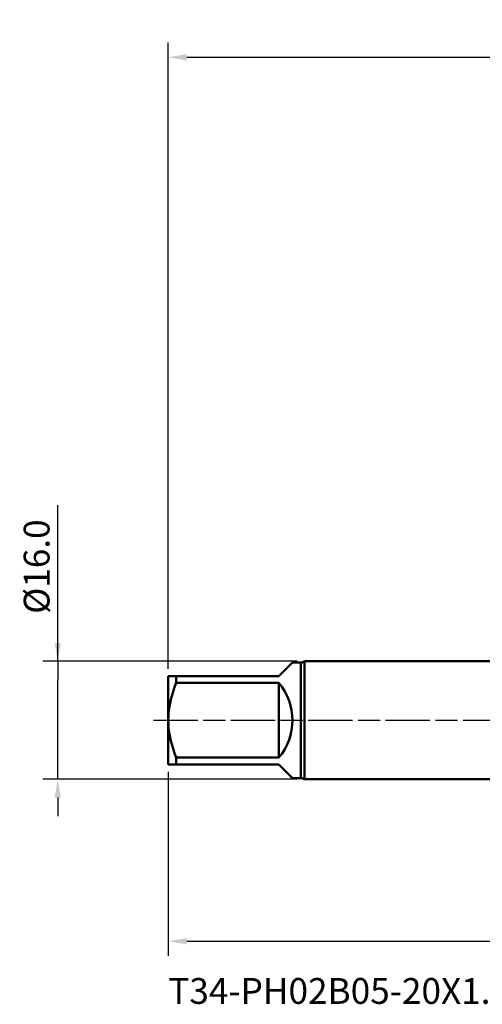
# Model space of a CAD drawing. Extents: x -65 to 122, y -39 to 95.
# Drawn here: x -65 to -2, y -39 to 95 of the extents above; entities that cross this region are included whole.
import ezdxf

# ---------------------------------------------------------------- set-up
doc = ezdxf.new("R2010")
doc.units = 0
doc.header["$PDMODE"] = 1
doc.linetypes.add('LONGDASH_DASH', pattern=[10.5, 6, -0.75, 3, -0.75])
for name, color, linetype, lineweight in [('SK1', 4, 'Continuous', 50), ('SK2', 7, 'Continuous', 25), ('SK4', 2, 'LONGDASH_DASH', 25), ('SK6', 5, 'Continuous', 35)]:
    doc.layers.add(name, color=color, linetype=linetype, lineweight=lineweight)
doc.styles.add('STANDARD 3.5 mm', font='monos.ttf', dxfattribs={"height": 3.5})
doc.dimstyles.new('AM_DIN', dxfattribs={"dimtxt": 3.5, "dimasz": 2.5, "dimexe": 2, "dimexo": 1, "dimgap": 1, "dimtad": 1, "dimdsep": 46, "dimtxsty": 'STANDARD 3.5 mm', "dimcen": 0.09, "dimadec": 0, "dimazin": 2, "dimtm": 1e-09, "dimtfac": 0.707107, "dimtmove": 0, "dimatfit": 3, "dimfxl": 1, "dimtolj": 1, "dimlwd": -1, "dimlwe": -1, "dimarcsym": 0})

# ---------------------------------------------------------------- blocks, each defined once
blk = doc.blocks.new('*D9')
at = {"layer": 'DEFPOINTS', "color": 0}
for p in [(80, 95), (80, 8.3), (-45, 6)]:
    blk.add_point(p, dxfattribs=at)
at = {"layer": 'SK2', "color": 0}
for p, q in [((-45, 7), (-45, 92)), ((80, 9.3), (80, 92)), ((-42.5, 90), (77.5, 90))]:
    blk.add_line(p, q, dxfattribs=at)
for points in [[(-42.5, 90.42), (-42.5, 89.58), (-45, 90)], [(77.5, 89.58), (77.5, 90.42), (80, 90)]]:
    blk.add_solid(points, dxfattribs=at)
at = {"layer": 'SK2', "color": 0, "insert": (17.5, 92.81), "char_height": 3.5, "attachment_point": 5, "style": 'STANDARD 3.5 mm'}
blk.add_mtext('\\A1;125.0', dxfattribs=at)
blk = doc.blocks.new('*D10')
at = {"layer": 'DEFPOINTS', "color": 0}
for p in [(-60, 8), (-26.53, 8), (-26.53, -8)]:
    blk.add_point(p, dxfattribs=at)
at = {"layer": 'SK2', "color": 0}
for p, q in [((-60, 8), (-60, 29.22)), ((-60, 10.5), (-60, 13)), ((-27.53, 8), (-62, 8)), ((-60, 8), (-60, 5.5)), ((-60, -5.5), (-60, 5.5)), ((-60, -8), (-60, -5.5)), ((-27.53, -8), (-62, -8)), ((-60, -10.5), (-60, -13))]:
    blk.add_line(p, q, dxfattribs=at)
for points in [[(-60.42, 10.5), (-59.58, 10.5), (-60, 8)], [(-60.42, -10.5), (-59.58, -10.5), (-60, -8)]]:
    blk.add_solid(points, dxfattribs=at)
at = {"layer": 'SK2', "color": 0, "insert": (-62.86, 20.86), "char_height": 3.5, "attachment_point": 5, "rotation": 90, "style": 'STANDARD 3.5 mm'}
blk.add_mtext('\\A1;%%C16.0', dxfattribs=at)
blk = doc.blocks.new('*D11')
at = {"layer": 'DEFPOINTS', "color": 0}
for p in [(72.63, 10.08), (-45, -6), (72.63, -25)]:
    blk.add_point(p, dxfattribs=at)
at = {"layer": 'SK2', "color": 0}
for p, q in [((72.63, 9.08), (72.63, -32)), ((-45, -7), (-45, -32)), ((-42.5, -30), (70.13, -30))]:
    blk.add_line(p, q, dxfattribs=at)
for points in [[(-42.5, -29.58), (-42.5, -30.42), (-45, -30)], [(70.13, -30.42), (70.13, -29.58), (72.63, -30)]]:
    blk.add_solid(points, dxfattribs=at)
at = {"layer": 'SK2', "color": 0, "insert": (13.81, -27.19), "char_height": 3.5, "attachment_point": 5, "style": 'STANDARD 3.5 mm'}
blk.add_mtext('\\A1;117.6', dxfattribs=at)

msp = doc.modelspace()

# ---------------------------------------------------------------- linework, layer by layer
at = {"layer": 'SK1'}
for p, q in [((-30, 6), (-28.15, 7.85)), ((-27, 7.85), (-28.15, 7.85)), ((-27, 7.85), (-27, -7.85)), ((0, 8), (-26.534, 8)), ((-26.534, 8), (-26.534, 0)), ((-45, 6), (-45, 0)), ((-43.932, 6), (-43.932, 5.062)), ((-43.932, 6), (-30, 6)), ((-30, 5.062), (-43.932, 5.062)), ((-30, -5.062), (-30, 5.062)), ((-45, 0), (-45, -6)), ((-26.534, 0), (-26.534, -8)), ((-43.932, -5.062), (-43.932, -6)), ((-43.932, -5.062), (-30, -5.062)), ((-30, -6), (-43.932, -6)), ((-28.15, -7.85), (-30, -6)), ((-28.15, -7.85), (-27, -7.85)), ((-26.534, -8), (0, -8))]:
    msp.add_line(p, q, dxfattribs=at)
for points in [[(-45, 6), (-44.973, 6), (-44.896, 6), (-44.773, 6), (-44.609, 6), (-44.41, 6), (-44.182, 6), (-43.932, 6)], [(-43.932, 5.062), (-44.093, 4.617), (-44.246, 4.168), (-44.39, 3.715), (-44.522, 3.259), (-44.642, 2.799), (-44.746, 2.339), (-44.834, 1.876), (-44.905, 1.41), (-44.957, 0.943), (-44.989, 0.473), (-45, 0)], [(-45, 0), (-44.989, -0.474), (-44.957, -0.949), (-44.904, -1.42), (-44.833, -1.886), (-44.744, -2.349), (-44.639, -2.808), (-44.521, -3.264), (-44.389, -3.718), (-44.246, -4.169), (-44.093, -4.617), (-43.932, -5.062)], [(-43.932, -6), (-44.093, -6), (-44.246, -6), (-44.39, -6), (-44.522, -6), (-44.642, -6), (-44.746, -6), (-44.834, -6), (-44.905, -6), (-44.957, -6), (-44.989, -6), (-45, -6)]]:
    msp.add_lwpolyline(points, dxfattribs=at)
for centre, radius, start, end in [((-27, 8.65), 0.8, 270, 305.65909), ((-36, 0), 7.85, 319.84753, 40.15247), ((-27, -8.65), 0.8, 54.34091, 90)]:
    msp.add_arc(centre, radius, start, end, dxfattribs=at)
at = {"layer": 'SK4'}
msp.add_line((-47, 0), (82, 0), dxfattribs=at)

# ---------------------------------------------------------------- texts
at = {"layer": 'SK6', "insert": (-45, -35), "char_height": 3.5, "attachment_point": 1, "style": 'STANDARD 3.5 mm'}
msp.add_mtext('{T34-PH02B05-20X1.5-65R}', dxfattribs=at)

# ---------------------------------------------------------------- dimensions: what is measured, and where the dimension line sits
at = {"layer": 'SK2'}
for base, p1, p2, picture, middle in [((80, 90), (-45, 6), (80, 8.3), '*D9', (17.5, 90)), ((72.626, -30), (-45, -6), (72.626, 10.082), '*D11', (13.813, -30))]:
    dim = msp.add_linear_dim(base=base, p1=p1, p2=p2, dimstyle='AM_DIN', override={"dimdec": 1, "dimzin": 0}, dxfattribs=at)
    dim.commit()
    dim.dimension.update_dxf_attribs({"geometry": picture, "text_midpoint": middle, "dimtype": 160})
dim = msp.add_linear_dim(base=(-60, 8), p1=(-26.534, -8), p2=(-26.534, 8), angle=90, text='%%C<>', dimstyle='AM_DIN', override={"dimdec": 1, "dimzin": 0}, dxfattribs=at)
dim.commit()
dim.dimension.update_dxf_attribs({"geometry": '*D10', "text_midpoint": (-60, 20.856), "dimtype": 160})

doc.saveas('drawing.dxf')
